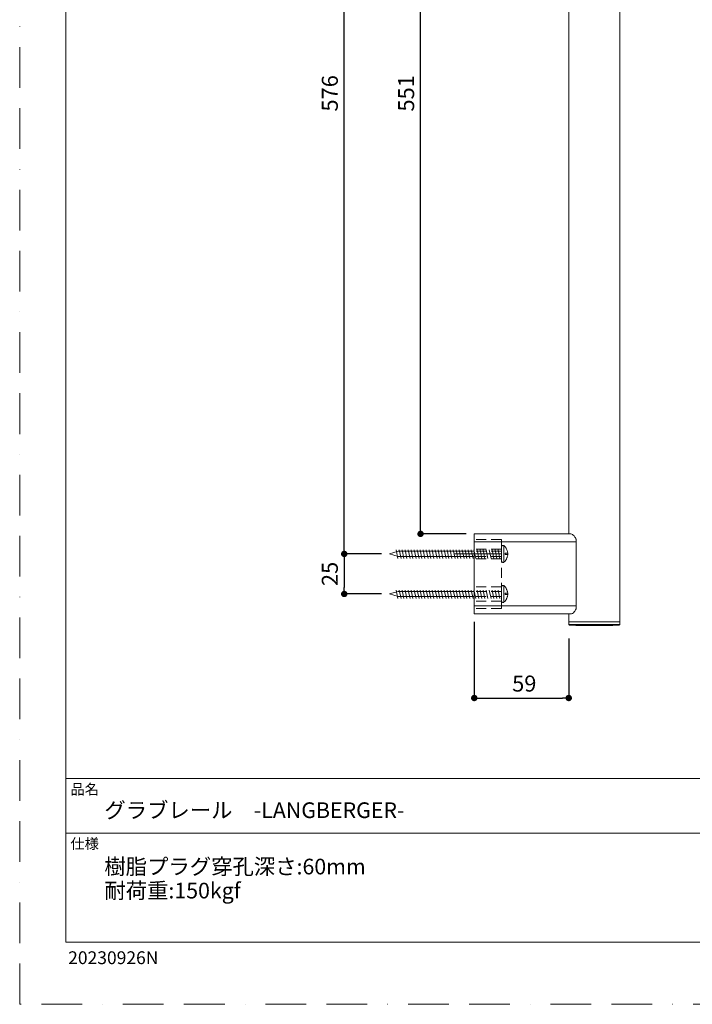
# Model space of a CAD drawing. Units: millimetres. Extents: x 0 to 840, y 0 to 1188.
# Drawn here: x 0 to 420, y 0 to 615 of the extents above; entities that cross this region are included whole.
import ezdxf

# ---------------------------------------------------------------- set-up
doc = ezdxf.new("R2010")
doc.units = ezdxf.units.MM
doc.header["$LTSCALE"] = 2
doc.header["$PDMODE"] = 1
doc.header["$PDSIZE"] = -2
doc.linetypes.add('BORDER', pattern=[44.45, 12.7, -6.35, 12.7, -6.35, 0, -6.35])
doc.linetypes.add('HIDDEN', pattern=[9.525, 6.35, -3.175])
doc.layers.add('BORDER', color=4, linetype='BORDER', lineweight=20, plot=False)
for name, color, linetype, lineweight in [('DIM', 3, 'Continuous', 13), ('HIDDEN', 8, 'HIDDEN', 20), ('MODEL', 7, 'Continuous', 20), ('TEMPLATE', 7, 'Continuous', 20)]:
    doc.layers.add(name, color=color, linetype=linetype, lineweight=lineweight)
doc.styles.add('ＭＳ ゴシック', font='msgothic.ttc', dxfattribs={"bigfont": 'ＭＳ ゴシック'})
doc.dimstyles.new('tfrom線あり', dxfattribs={"dimtxt": 10, "dimasz": 4, "dimexe": 0, "dimexo": 5, "dimgap": 4, "dimtad": 1, "dimdec": 0, "dimzin": 11, "dimdsep": 46, "dimtxsty": 'ＭＳ ゴシック', "dimblk": 'DOT', "dimcen": 0, "dimazin": 0, "dimtfac": 1, "dimtdec": 1, "dimtix": 1, "dimtofl": 0, "dimtmove": 0, "dimatfit": 0, "dimldrblk": 'DOT', "dimfxl": 1, "dimfrac": 2, "dimtolj": 1, "dimtzin": 11, "dimarcsym": 0})

# ---------------------------------------------------------------- blocks, each defined once
blk = doc.blocks.new('_DOT')
at = {"color": 0, "linetype": 'ByBlock', "lineweight": -2}
blk.add_line((-0.5, 0), (-1, 0), dxfattribs=at)
at = {"color": 0, "linetype": 'ByBlock', "lineweight": -2, "const_width": 0.5}
blk.add_lwpolyline([(-0.25, 0, 1), (0.25, 0, 1)], format="xyb", close=True, dxfattribs=at)
blk = doc.blocks.new('*D27')
at = {"layer": 'Defpoints', "color": 0, "transparency": 16777216}
for p in [(283.84, 243.65), (342.84, 233.32), (342.84, 191.2)]:
    blk.add_point(p, dxfattribs=at)
at = {"layer": 'DIM', "color": 0, "lineweight": -2, "transparency": 16777216}
for p, q in [((283.84, 238.65), (283.84, 191.2)), ((342.84, 228.32), (342.84, 191.2)), ((287.84, 191.2), (338.84, 191.2))]:
    blk.add_line(p, q, dxfattribs=at)
at = {"layer": 'DIM', "color": 0, "lineweight": -2, "transparency": 16777216, "xscale": 4, "yscale": 4, "zscale": 4, "rotation": 180.0000000000001}
blk.add_blockref('_DOT', (283.84, 191.2), dxfattribs=at)
at = {"layer": 'DIM', "color": 0, "lineweight": -2, "transparency": 16777216, "xscale": 4, "yscale": 4, "zscale": 4}
blk.add_blockref('_DOT', (342.84, 191.2), dxfattribs=at)
at = {"layer": 'DIM', "color": 0, "transparency": 16777216, "insert": (307.5, 205.21), "char_height": 10, "attachment_point": 1, "style": 'ＭＳ ゴシック'}
blk.add_mtext('\\A1;59', dxfattribs=at)
blk = doc.blocks.new('*D70')
at = {"layer": 'Defpoints', "color": 0, "transparency": 16777216}
for p in [(202.65, 856.15), (230.84, 856.15), (230.84, 281.15)]:
    blk.add_point(p, dxfattribs=at)
at = {"layer": 'DIM', "color": 0, "lineweight": -2, "transparency": 16777216}
for p, q in [((225.84, 856.15), (202.65, 856.15)), ((202.65, 285.15), (202.65, 852.15)), ((225.84, 281.15), (202.65, 281.15))]:
    blk.add_line(p, q, dxfattribs=at)
at = {"layer": 'DIM', "color": 0, "lineweight": -2, "transparency": 16777216, "xscale": 4, "yscale": 4, "zscale": 4}
for p, rotation in [((202.65, 856.15), 89.99999999999994), ((202.65, 281.15), 269.9999999999999)]:
    blk.add_blockref('_DOT', p, dxfattribs=dict(at, rotation=rotation))
at = {"layer": 'DIM', "color": 0, "transparency": 16777216, "insert": (193.65, 568.65), "char_height": 10, "attachment_point": 5, "rotation": 90, "style": 'ＭＳ ゴシック'}
blk.add_mtext('\\A1;576', dxfattribs=at)
blk = doc.blocks.new('*D71')
at = {"layer": 'Defpoints', "color": 0, "transparency": 16777216}
for p in [(230.84, 281.15), (202.65, 256.15), (230.84, 256.15)]:
    blk.add_point(p, dxfattribs=at)
at = {"layer": 'DIM', "color": 0, "lineweight": -2, "transparency": 16777216}
for p, q in [((225.84, 281.15), (202.65, 281.15)), ((202.65, 277.15), (202.65, 260.15)), ((225.84, 256.15), (202.65, 256.15))]:
    blk.add_line(p, q, dxfattribs=at)
at = {"layer": 'DIM', "color": 0, "lineweight": -2, "transparency": 16777216, "xscale": 4, "yscale": 4, "zscale": 4}
for p, rotation in [((202.65, 281.15), 89.99999999999994), ((202.65, 256.15), 269.9999999999999)]:
    blk.add_blockref('_DOT', p, dxfattribs=dict(at, rotation=rotation))
at = {"layer": 'DIM', "color": 0, "transparency": 16777216, "insert": (193.65, 268.65), "char_height": 10, "attachment_point": 5, "rotation": 90, "style": 'ＭＳ ゴシック'}
blk.add_mtext('\\A1;25', dxfattribs=at)
blk = doc.blocks.new('*D84')
at = {"layer": 'Defpoints', "color": 0, "transparency": 16777216}
for p in [(250.31, 843.65), (283.84, 843.65), (283.84, 293.65)]:
    blk.add_point(p, dxfattribs=at)
at = {"layer": 'DIM', "color": 0, "lineweight": -2, "transparency": 16777216}
for p, q in [((278.84, 843.65), (250.31, 843.65)), ((250.31, 297.65), (250.31, 839.65)), ((278.84, 293.65), (250.31, 293.65))]:
    blk.add_line(p, q, dxfattribs=at)
at = {"layer": 'DIM', "color": 0, "lineweight": -2, "transparency": 16777216, "xscale": 4, "yscale": 4, "zscale": 4}
for p, rotation in [((250.31, 843.65), 90), ((250.31, 293.65), 270)]:
    blk.add_blockref('_DOT', p, dxfattribs=dict(at, rotation=rotation))
at = {"layer": 'DIM', "color": 0, "transparency": 16777216, "insert": (241.31, 568.65), "char_height": 10, "attachment_point": 5, "rotation": 90, "style": 'ＭＳ ゴシック'}
blk.add_mtext('\\A1;551', dxfattribs=at)

msp = doc.modelspace()

# ---------------------------------------------------------------- linework, layer by layer
at = {"layer": 'BORDER'}
msp.add_lwpolyline([(0, 0), (0, 1188), (840, 1188), (840, 0)], close=True, dxfattribs=at)
at = {"layer": 'DIM'}
msp.add_line((300.84, 281.15), (271.67, 281.15), dxfattribs=at)
at = {"layer": 'HIDDEN', "ltscale": 0.5}
for p, q in [((283.84, 290.15), (283.84, 247.15)), ((300.84, 290.15), (283.84, 290.15)), ((300.84, 247.15), (300.84, 290.15)), ((300.84, 284.15), (283.84, 284.15)), ((284.8, 278.34), (283.84, 282.87)), ((300.84, 282.78), (283.86, 282.78)), ((286.73, 278.34), (285.61, 283.62)), ((288.65, 278.34), (287.54, 283.62)), ((290.46, 278.34), (289.34, 283.62)), ((292.38, 278.34), (291.27, 283.62)), ((294.31, 278.34), (293.19, 283.62)), ((296.05, 278.34), (294.93, 283.62)), ((297.98, 278.34), (296.86, 283.62)), ((299.9, 278.34), (298.79, 283.62)), ((300.84, 285.35), (300.84, 281.15)), ((302.3, 286.4), (302.3, 281.15)), ((300.84, 278.15), (283.84, 278.15)), ((300.84, 279.52), (284.55, 279.52)), ((300.84, 276.95), (300.84, 281.15)), ((302.3, 275.9), (302.3, 281.15)), ((304.75, 281.56), (303.17, 281.56)), ((303.17, 281.56), (303.17, 280.74)), ((304.75, 280.74), (303.17, 280.74)), ((300.84, 260.65), (283.84, 260.65)), ((286.73, 253.34), (285.61, 258.62)), ((288.65, 253.34), (287.54, 258.62)), ((290.46, 253.34), (289.34, 258.62)), ((292.38, 253.34), (291.27, 258.62)), ((294.31, 253.34), (293.19, 258.62)), ((296.05, 253.34), (294.93, 258.62)), ((297.98, 253.34), (296.86, 258.62)), ((299.9, 253.34), (298.79, 258.62)), ((300.84, 260.35), (300.84, 256.15)), ((302.3, 261.4), (302.3, 256.15)), ((284.8, 253.34), (283.84, 257.87)), ((300.84, 257.78), (283.86, 257.78)), ((300.84, 254.52), (284.55, 254.52)), ((300.84, 251.95), (300.84, 256.15)), ((302.3, 250.9), (302.3, 256.15)), ((304.75, 256.56), (303.17, 256.56)), ((303.17, 256.56), (303.17, 255.74)), ((304.75, 255.74), (303.17, 255.74)), ((300.84, 251.65), (283.84, 251.65)), ((300.84, 247.15), (283.84, 247.15))]:
    msp.add_line(p, q, dxfattribs=at)
for centre, radius, start, end in [((301.91, 285.4), 1.07, 68.57771, 182.81823), ((297.39, 280.87), 7.39, 2.13308, 48.37823), ((301.91, 276.9), 1.07, 177.18177, 291.42229), ((297.39, 281.42), 7.39, 311.62177, 357.86692), ((301.91, 260.4), 1.07, 68.57771, 182.81823), ((297.39, 255.87), 7.39, 2.13308, 48.37823), ((297.39, 256.42), 7.39, 311.62177, 357.86692), ((301.91, 251.9), 1.07, 177.18177, 291.42229)]:
    msp.add_arc(centre, radius, start, end, dxfattribs=at)
at = {"layer": 'MODEL'}
for p, q in [((374.84, 238.65), (374.84, 898.65)), ((342.84, 843.65), (342.84, 293.65)), ((283.84, 293.65), (344.22, 293.65)), ((283.84, 288.65), (283.84, 293.65)), ((347.41, 290.36), (347.41, 288.65)), ((230.84, 281.15), (236.32, 282.78)), ((236.22, 278.34), (235.1, 283.62)), ((283.84, 282.78), (236.32, 282.78)), ((238.15, 278.34), (237.03, 283.62)), ((239.89, 278.34), (238.77, 283.62)), ((241.81, 278.34), (240.7, 283.62)), ((243.74, 278.34), (242.62, 283.62)), ((245.54, 278.34), (244.43, 283.62)), ((247.47, 278.34), (246.35, 283.62)), ((249.4, 278.34), (248.28, 283.62)), ((251.14, 278.34), (250.02, 283.62)), ((253.06, 278.34), (251.95, 283.62)), ((254.99, 278.34), (253.87, 283.62)), ((256.75, 278.34), (255.63, 283.62)), ((258.68, 278.34), (257.56, 283.62)), ((260.6, 278.34), (259.49, 283.62)), ((262.34, 278.34), (261.23, 283.62)), ((264.27, 278.34), (263.15, 283.62)), ((266.2, 278.34), (265.08, 283.62)), ((268, 278.34), (266.88, 283.62)), ((269.93, 278.34), (268.81, 283.62)), ((271.85, 278.34), (270.74, 283.62)), ((273.59, 278.34), (272.48, 283.62)), ((275.52, 278.34), (274.4, 283.62)), ((277.45, 278.34), (276.33, 283.62)), ((279.21, 278.34), (278.09, 283.62)), ((281.13, 278.34), (280.02, 283.62)), ((283.06, 278.34), (281.94, 283.62)), ((283.84, 282.87), (283.68, 283.62)), ((347.41, 288.65), (283.84, 288.65)), ((283.84, 248.65), (283.84, 288.65)), ((347.41, 288.65), (347.41, 248.65)), ((236.32, 279.52), (230.84, 281.15)), ((283.84, 279.52), (236.32, 279.52)), ((236.22, 253.34), (235.1, 258.62)), ((238.15, 253.34), (237.03, 258.62)), ((239.89, 253.34), (238.77, 258.62)), ((241.81, 253.34), (240.7, 258.62)), ((243.74, 253.34), (242.62, 258.62)), ((245.54, 253.34), (244.43, 258.62)), ((247.47, 253.34), (246.35, 258.62)), ((249.4, 253.34), (248.28, 258.62)), ((251.14, 253.34), (250.02, 258.62)), ((253.06, 253.34), (251.95, 258.62)), ((254.99, 253.34), (253.87, 258.62)), ((256.75, 253.34), (255.63, 258.62)), ((258.68, 253.34), (257.56, 258.62)), ((260.6, 253.34), (259.49, 258.62)), ((262.34, 253.34), (261.23, 258.62)), ((264.27, 253.34), (263.15, 258.62)), ((266.2, 253.34), (265.08, 258.62)), ((268, 253.34), (266.88, 258.62)), ((269.93, 253.34), (268.81, 258.62)), ((271.85, 253.34), (270.74, 258.62)), ((273.59, 253.34), (272.48, 258.62)), ((275.52, 253.34), (274.4, 258.62)), ((277.45, 253.34), (276.33, 258.62)), ((279.21, 253.34), (278.09, 258.62)), ((281.13, 253.34), (280.02, 258.62)), ((283.06, 253.34), (281.94, 258.62)), ((283.84, 257.87), (283.68, 258.62)), ((230.84, 256.15), (236.32, 257.78)), ((236.32, 254.52), (230.84, 256.15)), ((283.84, 257.78), (236.32, 257.78)), ((283.84, 254.52), (236.32, 254.52)), ((283.84, 243.65), (283.84, 248.65)), ((283.84, 248.65), (347.41, 248.65)), ((347.41, 248.65), (347.41, 246.94)), ((344.22, 243.65), (283.84, 243.65)), ((342.84, 243.65), (342.84, 238.65)), ((342.84, 238.65), (342.87, 237.13)), ((374.84, 238.65), (342.84, 238.65)), ((342.87, 237.13), (374.81, 237.13)), ((374.33, 236.63), (343.35, 236.63)), ((374.81, 237.13), (374.84, 238.65))]:
    msp.add_line(p, q, dxfattribs=at)
for centre, radius, start, end in [((343.37, 237.13), 0.5, 181, 268.22481), ((358.84, 736.39), 500, 268.22481, 271.77519), ((374.31, 237.13), 0.5, 271.77519, 359)]:
    msp.add_arc(centre, radius, start, end, dxfattribs=at)
for points, knots in [([(344.22, 293.65), (344.53, 293.58), (345.13, 293.44), (346.06, 292.61), (346.76, 291.7), (347.17, 290.99), (347.36, 290.5), (347.41, 290.36)], [0, 0, 0, 0, 0.299547, 0.598067, 0.759267, 0.926243, 1, 1, 1, 1]), ([(347.41, 246.94), (347.17, 246.43), (346.69, 245.39), (345.66, 244.29), (344.81, 243.72), (344.36, 243.67), (344.22, 243.65)], [0, 0, 0, 0, 0.269818, 0.537605, 0.858192, 1, 1, 1, 1])]:
    msp.add_open_spline(points, degree=3, knots=knots, dxfattribs=at)
at = {"layer": 'TEMPLATE'}
for p, q in [((808.88, 140.86), (28.88, 140.86)), ((808.88, 106.86), (28.88, 106.86))]:
    msp.add_line(p, q, dxfattribs=at)
at = {"layer": 'TEMPLATE', "flags": 128}
msp.add_lwpolyline([(808.88, 1158.86), (28.88, 1158.86), (28.88, 38.86), (808.88, 38.86), (808.88, 1158.86)], dxfattribs=at)

# ---------------------------------------------------------------- texts
at = {"layer": 'TEMPLATE', "attachment_point": 1, "style": 'ＭＳ ゴシック'}
for s, insert, char_height, line_spacing_factor in [('品名', (31.68, 137.49), 6.515, 0.782827), ('{グラブレール\u3000-LANGBERGER-}', (52.88, 126.06), 9.773, 0.782827), ('仕様', (31.68, 103.49), 6.515, 0.782827), ('樹脂プラグ穿孔深さ:60mm\\P耐荷重:150kgf', (52.88, 90.87), 9.773, 0.9209)]:
    msp.add_mtext(s, dxfattribs=dict(at, insert=insert, char_height=char_height, line_spacing_factor=line_spacing_factor))
at = {"layer": 'TEMPLATE', "insert": (30.27, 33.08), "char_height": 8, "attachment_point": 1, "style": 'ＭＳ ゴシック'}
msp.add_mtext('20230926N', dxfattribs=at)

# ---------------------------------------------------------------- dimensions: what is measured, and where the dimension line sits
at = {"layer": 'DIM'}
for base, p1, p2, text, override, picture, middle in [((202.65, 856.15), (230.84, 281.15), (230.84, 856.15), '576', {"dimdec": 1, "dimpost": '<>'}, '*D70', (193.65, 568.65)), ((250.31, 843.65), (283.84, 293.65), (283.84, 843.65), '551', {"dimpost": '<>'}, '*D84', (241.31, 568.65))]:
    dim = msp.add_linear_dim(base=base, p1=p1, p2=p2, angle=90, text=text, dimstyle='tfrom線あり', override=override, dxfattribs=at)
    dim.commit()
    dim.dimension.update_dxf_attribs({"geometry": picture, "text_midpoint": middle})
dim = msp.add_linear_dim(base=(202.65, 256.15), p1=(230.84, 281.15), p2=(230.84, 256.15), angle=90, dimstyle='tfrom線あり', override={"dimpost": '<>'}, dxfattribs=at)
dim.commit()
dim.dimension.update_dxf_attribs({"geometry": '*D71', "text_midpoint": (193.65, 268.65)})
dim = msp.add_linear_dim(base=(342.84, 191.2), p1=(283.84, 243.65), p2=(342.84, 233.32), angle=180, dimstyle='tfrom線あり', override={"dimpost": '<>'}, dxfattribs=at)
dim.commit()
dim.dimension.update_dxf_attribs({"geometry": '*D27', "text_midpoint": (313.34, 191.2), "dimtype": 160})

doc.saveas('drawing.dxf')
